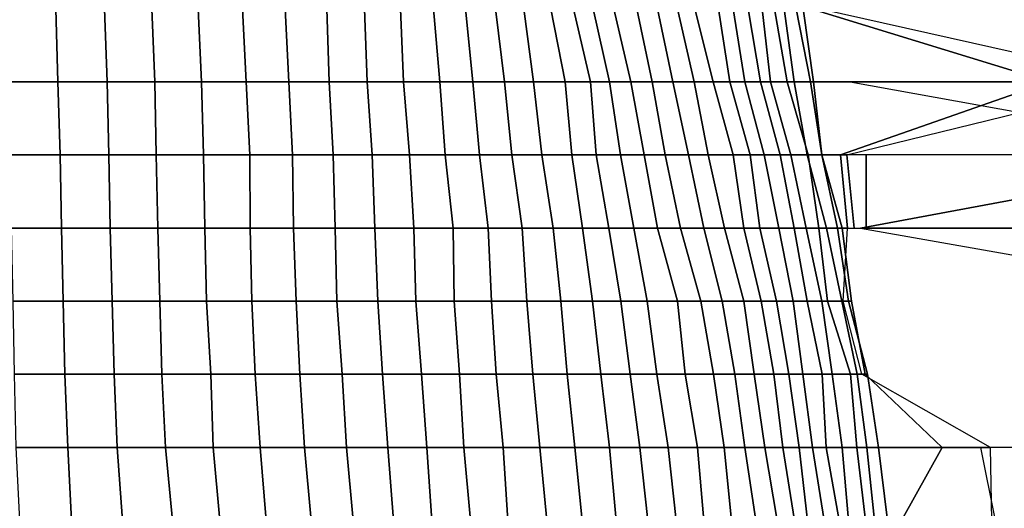
# Model space of a CAD drawing. Units: metres. Extents: x -2.72 to 1.92, y -1.11 to 5.
# Drawn here: x 0.24 to 1.31, y 2.95 to 3.48 of the extents above; entities that cross this region are included whole.
import ezdxf

# ---------------------------------------------------------------- set-up
doc = ezdxf.new("R2010")
doc.units = ezdxf.units.M

msp = doc.modelspace()

# ---------------------------------------------------------------- linework, layer by layer
at = {"layer": 'FACE_MAN_N'}
for points in [[(0.279552, 3.414217, 2.267), (0.277343, 3.493618, 2.24924), (0.22319, 3.493618, 2.26669), (0.22606, 3.414217, 2.29583)], [(0.333197, 3.414217, 2.2466), (0.330302, 3.493618, 2.22709), (0.277343, 3.493618, 2.24924), (0.279552, 3.414217, 2.267)], [(0.384886, 3.414217, 2.21851), (0.381787, 3.493618, 2.2007), (0.330302, 3.493618, 2.22709), (0.333197, 3.414217, 2.2466)], [(0.435737, 3.414217, 2.19087), (0.432206, 3.493618, 2.17312), (0.381787, 3.493618, 2.2007), (0.384886, 3.414217, 2.21851)], [(0.484378, 3.414217, 2.15729), (0.48006, 3.493618, 2.13807), (0.432206, 3.493618, 2.17312), (0.435737, 3.414217, 2.19087)], [(0.530403, 3.414217, 2.11777), (0.526466, 3.493618, 2.102), (0.48006, 3.493618, 2.13807), (0.484378, 3.414217, 2.15729)], [(0.574421, 3.414217, 2.07591), (0.571754, 3.493618, 2.06631), (0.526466, 3.493618, 2.102), (0.530403, 3.414217, 2.11777)], [(0.615747, 3.414217, 2.03007), (0.612877, 3.493618, 2.02054), (0.571754, 3.493618, 2.06631), (0.574421, 3.414217, 2.07591)], [(0.655193, 3.414217, 1.98348), (0.652018, 3.493618, 1.97383), (0.612877, 3.493618, 2.02054), (0.615747, 3.414217, 2.03007)], [(0.694563, 3.414217, 1.94137), (0.687654, 3.493618, 1.92204), (0.652018, 3.493618, 1.97383), (0.655193, 3.414217, 1.98348)], [(0.730377, 3.414217, 1.89359), (0.722325, 3.493618, 1.87274), (0.687654, 3.493618, 1.92204), (0.694563, 3.414217, 1.94137)], [(0.764896, 3.414217, 1.84673), (0.755091, 3.493618, 1.82308), (0.722325, 3.493618, 1.87274), (0.730377, 3.414217, 1.89359)], [(0.796239, 3.414217, 1.79639), (0.785851, 3.493618, 1.77299), (0.755091, 3.493618, 1.82308), (0.764896, 3.414217, 1.84673)], [(0.830605, 3.414217, 1.75628), (0.815315, 3.493618, 1.72394), (0.785851, 3.493618, 1.77299), (0.796239, 3.414217, 1.79639)], [(0.85819, 3.414217, 1.70507), (0.839749, 3.493618, 1.66839), (0.815315, 3.493618, 1.72394), (0.830605, 3.414217, 1.75628)], [(0.878992, 3.414217, 1.64459), (0.861289, 3.493618, 1.61145), (0.839749, 3.493618, 1.66839), (0.85819, 3.414217, 1.70507)], [(0.902259, 3.414217, 1.59283), (0.883742, 3.493618, 1.56011), (0.861289, 3.493618, 1.61145), (0.878992, 3.414217, 1.64459)], [(0.925424, 3.414217, 1.54406), (0.90871, 3.493618, 1.51617), (0.883742, 3.493618, 1.56011), (0.902259, 3.414217, 1.59283)], [(0.947598, 3.414217, 1.49651), (0.931062, 3.493618, 1.4704), (0.90871, 3.493618, 1.51617), (0.925424, 3.414217, 1.54406)], [(0.970839, 3.414217, 1.45303), (0.952779, 3.493618, 1.426), (0.931062, 3.493618, 1.4704), (0.947598, 3.414217, 1.49651)], [(0.991464, 3.414217, 1.40784), (0.971804, 3.493618, 1.37993), (0.952779, 3.493618, 1.426), (0.970839, 3.414217, 1.45303)], [(1.009498, 3.414217, 1.36121), (0.997255, 3.493618, 1.34472), (0.971804, 3.493618, 1.37993), (0.991464, 3.414217, 1.40784)], [(1.025957, 3.414217, 1.31472), (1.013206, 3.493618, 1.29837), (0.997255, 3.493618, 1.34472), (1.009498, 3.414217, 1.36121)], [(1.042848, 3.414217, 1.27076), (1.029691, 3.493618, 1.25476), (1.013206, 3.493618, 1.29837), (1.025957, 3.414217, 1.31472)], [(1.053668, 3.414217, 1.22156), (1.044651, 3.493618, 1.21109), (1.029691, 3.493618, 1.25476), (1.042848, 3.414217, 1.27076)], [(1.07188, 3.414217, 1.18267), (1.058088, 3.493618, 1.16748), (1.044651, 3.493618, 1.21109), (1.053668, 3.414217, 1.22156)], [(1.079551, 3.414217, 1.13395), (1.068756, 3.493618, 1.12262), (1.058088, 3.493618, 1.16748), (1.07188, 3.414217, 1.18267)], [(1.097432, 3.414217, 1.09748), (1.081634, 3.493618, 1.08168), (1.068756, 3.493618, 1.12262), (1.079551, 3.414217, 1.13395)], [(1.100633, 3.414217, 1.04795), (1.089457, 3.493618, 1.03728), (1.081634, 3.493618, 1.08168), (1.097432, 3.414217, 1.09748)], [(1.356512, 3.414217, 1.22953), (1.098169, 3.493618, 0.99537), (1.089457, 3.493618, 1.03728), (1.100633, 3.414217, 1.04795)], [(1.460754, 3.414217, 1.26011), (1.106729, 3.493618, 0.95471), (1.098169, 3.493618, 0.99537), (1.356512, 3.414217, 1.22953)], [(0.281965, 3.334817, 2.28655), (0.279552, 3.414217, 2.267), (0.22606, 3.414217, 2.29583), (0.22766, 3.334817, 2.31221)], [(0.334874, 3.334817, 2.25806), (0.333197, 3.414217, 2.2466), (0.279552, 3.414217, 2.267), (0.281965, 3.334817, 2.28655)], [(0.386563, 3.334817, 2.22813), (0.384886, 3.414217, 2.21851), (0.333197, 3.414217, 2.2466), (0.334874, 3.334817, 2.25806)], [(0.437947, 3.334817, 2.20202), (0.435737, 3.414217, 2.19087), (0.384886, 3.414217, 2.21851), (0.386563, 3.334817, 2.22813)], [(0.48829, 3.334817, 2.17474), (0.484378, 3.414217, 2.15729), (0.435737, 3.414217, 2.19087), (0.437947, 3.334817, 2.20202)], [(0.534416, 3.334817, 2.13372), (0.530403, 3.414217, 2.11777), (0.484378, 3.414217, 2.15729), (0.48829, 3.334817, 2.17474)], [(0.578815, 3.334817, 2.09176), (0.574421, 3.414217, 2.07591), (0.530403, 3.414217, 2.11777), (0.534416, 3.334817, 2.13372)], [(0.621005, 3.334817, 2.04739), (0.615747, 3.414217, 2.03007), (0.574421, 3.414217, 2.07591), (0.578815, 3.334817, 2.09176)], [(0.661822, 3.334817, 2.00355), (0.655193, 3.414217, 1.98348), (0.615747, 3.414217, 2.03007), (0.621005, 3.334817, 2.04739)], [(0.700329, 3.334817, 1.95742), (0.694563, 3.414217, 1.94137), (0.655193, 3.414217, 1.98348), (0.661822, 3.334817, 2.00355)], [(0.737768, 3.334817, 1.91274), (0.730377, 3.414217, 1.89359), (0.694563, 3.414217, 1.94137), (0.700329, 3.334817, 1.95742)], [(0.772744, 3.334817, 1.8657), (0.764896, 3.414217, 1.84673), (0.730377, 3.414217, 1.89359), (0.737768, 3.334817, 1.91274)], [(0.805282, 3.334817, 1.81683), (0.796239, 3.414217, 1.79639), (0.764896, 3.414217, 1.84673), (0.772744, 3.334817, 1.8657)], [(0.837997, 3.334817, 1.7719), (0.830605, 3.414217, 1.75628), (0.796239, 3.414217, 1.79639), (0.805282, 3.334817, 1.81683)], [(0.864413, 3.334817, 1.71739), (0.85819, 3.414217, 1.70507), (0.830605, 3.414217, 1.75628), (0.837997, 3.334817, 1.7719)], [(0.891057, 3.334817, 1.66718), (0.878992, 3.414217, 1.64459), (0.85819, 3.414217, 1.70507), (0.864413, 3.334817, 1.71739)], [(0.916584, 3.334817, 1.6181), (0.902259, 3.414217, 1.59283), (0.878992, 3.414217, 1.64459), (0.891057, 3.334817, 1.66718)], [(0.939419, 3.334817, 1.5674), (0.925424, 3.414217, 1.54406), (0.902259, 3.414217, 1.59283), (0.916584, 3.334817, 1.6181)], [(0.96487, 3.334817, 1.52379), (0.947598, 3.414217, 1.49651), (0.925424, 3.414217, 1.54406), (0.939419, 3.334817, 1.5674)], [(0.985952, 3.334817, 1.47566), (0.970839, 3.414217, 1.45303), (0.947598, 3.414217, 1.49651), (0.96487, 3.334817, 1.52379)], [(1.013104, 3.334817, 1.43858), (0.991464, 3.414217, 1.40784), (0.970839, 3.414217, 1.45303), (0.985952, 3.334817, 1.47566)], [(1.031875, 3.334817, 1.39141), (1.009498, 3.414217, 1.36121), (0.991464, 3.414217, 1.40784), (1.013104, 3.334817, 1.43858)], [(1.046963, 3.334817, 1.34162), (1.025957, 3.414217, 1.31472), (1.009498, 3.414217, 1.36121), (1.031875, 3.334817, 1.39141)], [(1.064489, 3.334817, 1.29715), (1.042848, 3.414217, 1.27076), (1.025957, 3.414217, 1.31472), (1.046963, 3.334817, 1.34162)], [(1.075969, 3.334817, 1.24741), (1.053668, 3.414217, 1.22156), (1.042848, 3.414217, 1.27076), (1.064489, 3.334817, 1.29715)], [(1.094918, 3.334817, 1.20812), (1.07188, 3.414217, 1.18267), (1.053668, 3.414217, 1.22156), (1.075969, 3.334817, 1.24741)], [(1.093699, 3.334817, 1.14881), (1.079551, 3.414217, 1.13395), (1.07188, 3.414217, 1.18267), (1.094918, 3.334817, 1.20812)], [(1.10965, 3.334817, 1.1097), (1.097432, 3.414217, 1.09748), (1.079551, 3.414217, 1.13395), (1.093699, 3.334817, 1.14881)], [(1.109472, 3.334817, 1.05636), (1.100633, 3.414217, 1.04795), (1.097432, 3.414217, 1.09748), (1.10965, 3.334817, 1.1097)], [(1.129944, 3.334817, 1.02417), (1.356512, 3.414217, 1.22953), (1.100633, 3.414217, 1.04795), (1.109472, 3.334817, 1.05636)], [(1.136726, 3.334817, 0.98059), (1.460754, 3.414217, 1.26011), (1.356512, 3.414217, 1.22953), (1.129944, 3.334817, 1.02417)], [(1.598803, 3.334817, 1.18579), (1.571371, 3.414217, 1.16547), (1.140536, 3.414217, 0.89014), (1.579931, 3.334817, 1.23306)], [(0.28354, 3.255416, 2.29946), (0.281965, 3.334817, 2.28655), (0.22766, 3.334817, 2.31221), (0.22893, 3.255416, 2.32514)], [(0.33655, 3.255416, 2.26931), (0.334874, 3.334817, 2.25806), (0.281965, 3.334817, 2.28655), (0.28354, 3.255416, 2.29946)], [(0.388264, 3.255416, 2.23794), (0.386563, 3.334817, 2.22813), (0.334874, 3.334817, 2.25806), (0.33655, 3.255416, 2.26931)], [(0.439268, 3.255416, 2.2086), (0.437947, 3.334817, 2.20202), (0.386563, 3.334817, 2.22813), (0.388264, 3.255416, 2.23794)], [(0.488696, 3.255416, 2.17655), (0.48829, 3.334817, 2.17474), (0.437947, 3.334817, 2.20202), (0.439268, 3.255416, 2.2086)], [(0.535635, 3.255416, 2.13865), (0.534416, 3.334817, 2.13372), (0.48829, 3.334817, 2.17474), (0.488696, 3.255416, 2.17655)], [(0.580974, 3.255416, 2.09961), (0.578815, 3.334817, 2.09176), (0.534416, 3.334817, 2.13372), (0.535635, 3.255416, 2.13865)], [(0.623824, 3.255416, 2.05671), (0.621005, 3.334817, 2.04739), (0.578815, 3.334817, 2.09176), (0.580974, 3.255416, 2.09961)], [(0.666471, 3.255416, 2.01762), (0.661822, 3.334817, 2.00355), (0.621005, 3.334817, 2.04739), (0.623824, 3.255416, 2.05671)], [(0.709219, 3.255416, 1.98229), (0.700329, 3.334817, 1.95742), (0.661822, 3.334817, 2.00355), (0.666471, 3.255416, 2.01762)], [(0.746989, 3.255416, 1.93662), (0.737768, 3.334817, 1.91274), (0.700329, 3.334817, 1.95742), (0.709219, 3.255416, 1.98229)], [(0.783869, 3.255416, 1.89255), (0.772744, 3.334817, 1.8657), (0.737768, 3.334817, 1.91274), (0.746989, 3.255416, 1.93662)], [(0.817728, 3.255416, 1.84487), (0.805282, 3.334817, 1.81683), (0.772744, 3.334817, 1.8657), (0.783869, 3.255416, 1.89255)], [(0.84963, 3.255416, 1.79651), (0.837997, 3.334817, 1.7719), (0.805282, 3.334817, 1.81683), (0.817728, 3.255416, 1.84487)], [(0.878205, 3.255416, 1.7448), (0.864413, 3.334817, 1.71739), (0.837997, 3.334817, 1.7719), (0.84963, 3.255416, 1.79651)], [(0.905535, 3.255416, 1.69423), (0.891057, 3.334817, 1.66718), (0.864413, 3.334817, 1.71739), (0.878205, 3.255416, 1.7448)], [(0.93091, 3.255416, 1.6434), (0.916584, 3.334817, 1.6181), (0.891057, 3.334817, 1.66718), (0.905535, 3.255416, 1.69423)], [(0.956132, 3.255416, 1.59529), (0.939419, 3.334817, 1.5674), (0.916584, 3.334817, 1.6181), (0.93091, 3.255416, 1.6434)], [(0.981405, 3.255416, 1.5499), (0.96487, 3.334817, 1.52379), (0.939419, 3.334817, 1.5674), (0.956132, 3.255416, 1.59529)], [(1.004011, 3.255416, 1.50271), (0.985952, 3.334817, 1.47566), (0.96487, 3.334817, 1.52379), (0.981405, 3.255416, 1.5499)], [(1.024915, 3.255416, 1.45534), (1.013104, 3.334817, 1.43858), (0.985952, 3.334817, 1.47566), (1.004011, 3.255416, 1.50271)], [(1.042162, 3.255416, 1.40528), (1.031875, 3.334817, 1.39141), (1.013104, 3.334817, 1.43858), (1.024915, 3.255416, 1.45534)], [(1.062711, 3.255416, 1.36182), (1.046963, 3.334817, 1.34162), (1.031875, 3.334817, 1.39141), (1.042162, 3.255416, 1.40528)], [(1.079703, 3.255416, 1.31569), (1.064489, 3.334817, 1.29715), (1.046963, 3.334817, 1.34162), (1.062711, 3.255416, 1.36182)], [(1.092683, 3.255416, 1.2668), (1.075969, 3.334817, 1.24741), (1.064489, 3.334817, 1.29715), (1.079703, 3.255416, 1.31569)], [(1.106399, 3.255416, 1.22077), (1.094918, 3.334817, 1.20812), (1.075969, 3.334817, 1.24741), (1.092683, 3.255416, 1.2668)], [(1.126592, 3.255416, 1.12666), (1.10965, 3.334817, 1.1097), (1.093699, 3.334817, 1.14881), (1.114857, 3.255416, 1.17104)], [(1.114857, 3.255416, 1.17104), (1.093699, 3.334817, 1.14881), (1.094918, 3.334817, 1.20812), (1.106399, 3.255416, 1.22077)], [(1.137615, 3.255416, 1.03113), (1.129944, 3.334817, 1.02417), (1.109472, 3.334817, 1.05636), (1.131697, 3.255416, 1.07751)], [(1.131697, 3.255416, 1.07751), (1.109472, 3.334817, 1.05636), (1.10965, 3.334817, 1.1097), (1.126592, 3.255416, 1.12666)], [(1.144575, 3.255416, 0.98737), (1.136726, 3.334817, 0.98059), (1.129944, 3.334817, 1.02417), (1.137615, 3.255416, 1.03113)], [(1.157935, 3.255416, 0.95034), (1.157783, 3.334817, 0.95021), (1.136726, 3.334817, 0.98059), (1.144575, 3.255416, 0.98737)], [(1.634363, 3.255416, 1.21219), (1.598803, 3.334817, 1.18579), (1.579931, 3.334817, 1.23306), (1.151433, 3.255416, 0.89862)], [(1.151433, 3.255416, 0.89862), (1.579931, 3.334817, 1.23306), (1.157783, 3.334817, 0.95021), (1.157935, 3.255416, 0.95034)], [(0.285369, 3.176016, 2.31419), (0.28354, 3.255416, 2.29946), (0.22893, 3.255416, 2.32514), (0.230556, 3.176016, 2.34152)], [(0.338734, 3.176016, 2.28396), (0.33655, 3.255416, 2.26931), (0.28354, 3.255416, 2.29946), (0.285369, 3.176016, 2.31419)], [(0.390474, 3.176016, 2.25074), (0.388264, 3.255416, 2.23794), (0.33655, 3.255416, 2.26931), (0.338734, 3.176016, 2.28396)], [(0.441147, 3.176016, 2.21818), (0.439268, 3.255416, 2.2086), (0.388264, 3.255416, 2.23794), (0.390474, 3.176016, 2.25074)], [(0.490474, 3.176016, 2.18447), (0.488696, 3.255416, 2.17655), (0.439268, 3.255416, 2.2086), (0.441147, 3.176016, 2.21818)], [(0.538404, 3.176016, 2.1497), (0.535635, 3.255416, 2.13865), (0.488696, 3.255416, 2.17655), (0.490474, 3.176016, 2.18447)], [(0.582778, 3.176016, 2.10606), (0.580974, 3.255416, 2.09961), (0.535635, 3.255416, 2.13865), (0.538404, 3.176016, 2.1497)], [(0.627202, 3.176016, 2.06781), (0.623824, 3.255416, 2.05671), (0.580974, 3.255416, 2.09961), (0.582778, 3.176016, 2.10606)], [(0.668579, 3.176016, 2.02399), (0.666471, 3.255416, 2.01762), (0.623824, 3.255416, 2.05671), (0.627202, 3.176016, 2.06781)], [(0.710311, 3.176016, 1.98536), (0.709219, 3.255416, 1.98229), (0.666471, 3.255416, 2.01762), (0.668579, 3.176016, 2.02399)], [(0.750621, 3.176016, 1.94609), (0.746989, 3.255416, 1.93662), (0.709219, 3.255416, 1.98229), (0.710311, 3.176016, 1.98536)], [(0.789076, 3.176016, 1.90512), (0.783869, 3.255416, 1.89255), (0.746989, 3.255416, 1.93662), (0.750621, 3.176016, 1.94609)], [(0.825957, 3.176016, 1.86344), (0.817728, 3.255416, 1.84487), (0.783869, 3.255416, 1.89255), (0.789076, 3.176016, 1.90512)], [(0.860577, 3.176016, 1.81965), (0.84963, 3.255416, 1.79651), (0.817728, 3.255416, 1.84487), (0.825957, 3.176016, 1.86344)], [(0.891184, 3.176016, 1.77058), (0.878205, 3.255416, 1.7448), (0.84963, 3.255416, 1.79651), (0.860577, 3.176016, 1.81965)], [(0.919988, 3.176016, 1.7213), (0.905535, 3.255416, 1.69423), (0.878205, 3.255416, 1.7448), (0.891184, 3.176016, 1.77058)], [(0.952754, 3.176016, 1.68193), (0.93091, 3.255416, 1.6434), (0.905535, 3.255416, 1.69423), (0.919988, 3.176016, 1.7213)], [(0.978078, 3.176016, 1.63189), (0.956132, 3.255416, 1.59529), (0.93091, 3.255416, 1.6434), (0.952754, 3.176016, 1.68193)], [(1.00142, 3.176016, 1.58148), (0.981405, 3.255416, 1.5499), (0.956132, 3.255416, 1.59529), (0.978078, 3.176016, 1.63189)], [(1.024788, 3.176016, 1.5338), (1.004011, 3.255416, 1.50271), (0.981405, 3.255416, 1.5499), (1.00142, 3.176016, 1.58148)], [(1.043635, 3.176016, 1.48193), (1.024915, 3.255416, 1.45534), (1.004011, 3.255416, 1.50271), (1.024788, 3.176016, 1.5338)], [(1.06045, 3.176016, 1.42991), (1.042162, 3.255416, 1.40528), (1.024915, 3.255416, 1.45534), (1.043635, 3.176016, 1.48193)], [(1.078459, 3.176016, 1.38201), (1.062711, 3.255416, 1.36182), (1.042162, 3.255416, 1.40528), (1.06045, 3.176016, 1.42991)], [(1.093749, 3.176016, 1.33281), (1.079703, 3.255416, 1.31569), (1.062711, 3.255416, 1.36182), (1.078459, 3.176016, 1.38201)], [(1.109548, 3.176016, 1.28633), (1.092683, 3.255416, 1.2668), (1.079703, 3.255416, 1.31569), (1.093749, 3.176016, 1.33281)], [(1.11567, 3.176016, 1.23101), (1.106399, 3.255416, 1.22077), (1.092683, 3.255416, 1.2668), (1.109548, 3.176016, 1.28633)], [(1.131392, 3.176016, 1.18841), (1.114857, 3.255416, 1.17104), (1.106399, 3.255416, 1.22077), (1.11567, 3.176016, 1.23101)], [(1.138657, 3.176016, 1.13873), (1.126592, 3.255416, 1.12666), (1.114857, 3.255416, 1.17104), (1.131392, 3.176016, 1.18841)], [(1.141705, 3.176016, 1.08704), (1.131697, 3.255416, 1.07751), (1.126592, 3.255416, 1.12666), (1.138657, 3.176016, 1.13873)], [(1.132789, 3.176016, 1.02677), (1.137615, 3.255416, 1.03113), (1.131697, 3.255416, 1.07751), (1.141705, 3.176016, 1.08704)], [(1.635836, 3.176016, 1.21328), (1.634363, 3.255416, 1.21219), (1.151433, 3.255416, 0.89862), (1.601572, 3.176016, 1.24993)], [(0.28735, 3.096616, 2.33032), (0.285369, 3.176016, 2.31419), (0.230556, 3.176016, 2.34152), (0.232308, 3.096616, 2.35933)], [(0.340868, 3.096616, 2.29844), (0.338734, 3.176016, 2.28396), (0.285369, 3.176016, 2.31419), (0.28735, 3.096616, 2.33032)], [(0.392735, 3.096616, 2.26377), (0.390474, 3.176016, 2.25074), (0.338734, 3.176016, 2.28396), (0.340868, 3.096616, 2.29844)], [(0.445643, 3.096616, 2.24068), (0.441147, 3.176016, 2.21818), (0.390474, 3.176016, 2.25074), (0.392735, 3.096616, 2.26377)], [(0.494081, 3.096616, 2.20052), (0.490474, 3.176016, 2.18447), (0.441147, 3.176016, 2.21818), (0.445643, 3.096616, 2.24068)], [(0.542366, 3.096616, 2.16547), (0.538404, 3.176016, 2.1497), (0.490474, 3.176016, 2.18447), (0.494081, 3.096616, 2.20052)], [(0.588391, 3.096616, 2.12643), (0.582778, 3.176016, 2.10606), (0.538404, 3.176016, 2.1497), (0.542366, 3.096616, 2.16547)], [(0.632384, 3.096616, 2.0849), (0.627202, 3.176016, 2.06781), (0.582778, 3.176016, 2.10606), (0.588391, 3.096616, 2.12643)], [(0.6747, 3.096616, 2.04251), (0.668579, 3.176016, 2.02399), (0.627202, 3.176016, 2.06781), (0.632384, 3.096616, 2.0849)], [(0.715848, 3.096616, 2.00085), (0.710311, 3.176016, 1.98536), (0.668579, 3.176016, 2.02399), (0.6747, 3.096616, 2.04251)], [(0.75598, 3.096616, 1.95994), (0.750621, 3.176016, 1.94609), (0.710311, 3.176016, 1.98536), (0.715848, 3.096616, 2.00085)], [(0.795604, 3.096616, 1.9209), (0.789076, 3.176016, 1.90512), (0.750621, 3.176016, 1.94609), (0.75598, 3.096616, 1.95994)], [(0.832866, 3.096616, 1.87906), (0.825957, 3.176016, 1.86344), (0.789076, 3.176016, 1.90512), (0.795604, 3.096616, 1.9209)], [(0.86934, 3.096616, 1.83822), (0.860577, 3.176016, 1.81965), (0.825957, 3.176016, 1.86344), (0.832866, 3.096616, 1.87906)], [(0.901217, 3.096616, 1.79054), (0.891184, 3.176016, 1.77058), (0.860577, 3.176016, 1.81965), (0.86934, 3.096616, 1.83822)], [(0.930427, 3.096616, 1.74084), (0.919988, 3.176016, 1.7213), (0.891184, 3.176016, 1.77058), (0.901217, 3.096616, 1.79054)], [(0.961161, 3.096616, 1.69679), (0.952754, 3.176016, 1.68193), (0.919988, 3.176016, 1.7213), (0.930427, 3.096616, 1.74084)], [(0.992073, 3.096616, 1.65526), (0.978078, 3.176016, 1.63189), (0.952754, 3.176016, 1.68193), (0.961161, 3.096616, 1.69679)], [(1.015111, 3.096616, 1.60312), (1.00142, 3.176016, 1.58148), (0.978078, 3.176016, 1.63189), (0.992073, 3.096616, 1.65526)], [(1.036193, 3.096616, 1.55087), (1.024788, 3.176016, 1.5338), (1.00142, 3.176016, 1.58148), (1.015111, 3.096616, 1.60312)], [(1.057326, 3.096616, 1.50136), (1.043635, 3.176016, 1.48193), (1.024788, 3.176016, 1.5338), (1.036193, 3.096616, 1.55087)], [(1.073633, 3.096616, 1.44772), (1.06045, 3.176016, 1.42991), (1.043635, 3.176016, 1.48193), (1.057326, 3.096616, 1.50136)], [(1.088974, 3.096616, 1.39545), (1.078459, 3.176016, 1.38201), (1.06045, 3.176016, 1.42991), (1.073633, 3.096616, 1.44772)], [(1.110005, 3.096616, 1.3526), (1.093749, 3.176016, 1.33281), (1.078459, 3.176016, 1.38201), (1.088974, 3.096616, 1.39545)], [(1.120699, 3.096616, 1.29926), (1.109548, 3.176016, 1.28633), (1.093749, 3.176016, 1.33281), (1.110005, 3.096616, 1.3526)], [(1.14079, 3.096616, 1.25872), (1.11567, 3.176016, 1.23101), (1.109548, 3.176016, 1.28633), (1.120699, 3.096616, 1.29926)], [(1.147928, 3.096616, 1.20576), (1.131392, 3.176016, 1.18841), (1.11567, 3.176016, 1.23101), (1.14079, 3.096616, 1.25872)], [(1.159205, 3.096616, 1.15928), (1.138657, 3.176016, 1.13873), (1.131392, 3.176016, 1.18841), (1.147928, 3.096616, 1.20576)], [(1.152982, 3.096616, 1.04505), (1.132789, 3.176016, 1.02677), (1.141705, 3.176016, 1.08704), (1.156564, 3.096616, 1.10119)], [(1.156564, 3.096616, 1.10119), (1.141705, 3.176016, 1.08704), (1.138657, 3.176016, 1.13873), (1.159205, 3.096616, 1.15928)], [(0.290347, 3.017215, 2.35452), (0.28735, 3.096616, 2.33032), (0.232308, 3.096616, 2.35933), (0.234086, 3.017215, 2.37731)], [(0.344221, 3.017215, 2.32097), (0.340868, 3.096616, 2.29844), (0.28735, 3.096616, 2.33032), (0.290347, 3.017215, 2.35452)], [(0.396621, 3.017215, 2.2862), (0.392735, 3.096616, 2.26377), (0.340868, 3.096616, 2.29844), (0.344221, 3.017215, 2.32097)], [(0.448183, 3.017215, 2.25343), (0.445643, 3.096616, 2.24068), (0.392735, 3.096616, 2.26377), (0.396621, 3.017215, 2.2862)], [(0.499415, 3.017215, 2.22432), (0.494081, 3.096616, 2.20052), (0.445643, 3.096616, 2.24068), (0.448183, 3.017215, 2.25343)], [(0.547548, 3.017215, 2.18617), (0.542366, 3.096616, 2.16547), (0.494081, 3.096616, 2.20052), (0.499415, 3.017215, 2.22432)], [(0.593217, 3.017215, 2.14386), (0.588391, 3.096616, 2.12643), (0.542366, 3.096616, 2.16547), (0.547548, 3.017215, 2.18617)], [(0.638099, 3.017215, 2.10378), (0.632384, 3.096616, 2.0849), (0.588391, 3.096616, 2.12643), (0.593217, 3.017215, 2.14386)], [(0.680364, 3.017215, 2.05968), (0.6747, 3.096616, 2.04251), (0.632384, 3.096616, 2.0849), (0.638099, 3.017215, 2.10378)], [(0.720776, 3.017215, 2.01462), (0.715848, 3.096616, 2.00085), (0.6747, 3.096616, 2.04251), (0.680364, 3.017215, 2.05968)], [(0.763575, 3.017215, 1.97965), (0.75598, 3.096616, 1.95994), (0.715848, 3.096616, 2.00085), (0.720776, 3.017215, 2.01462)], [(0.803224, 3.017215, 1.93929), (0.795604, 3.096616, 1.9209), (0.75598, 3.096616, 1.95994), (0.763575, 3.017215, 1.97965)], [(0.841197, 3.017215, 1.89781), (0.832866, 3.096616, 1.87906), (0.795604, 3.096616, 1.9209), (0.803224, 3.017215, 1.93929)], [(0.878815, 3.017215, 1.85823), (0.86934, 3.096616, 1.83822), (0.832866, 3.096616, 1.87906), (0.841197, 3.017215, 1.89781)], [(0.911911, 3.017215, 1.81178), (0.901217, 3.096616, 1.79054), (0.86934, 3.096616, 1.83822), (0.878815, 3.017215, 1.85823)], [(0.942492, 3.017215, 1.76342), (0.930427, 3.096616, 1.74084), (0.901217, 3.096616, 1.79054), (0.911911, 3.017215, 1.81178)], [(0.974674, 3.017215, 1.72067), (0.961161, 3.096616, 1.69679), (0.930427, 3.096616, 1.74084), (0.942492, 3.017215, 1.76342)], [(1.003452, 3.017215, 1.67426), (0.992073, 3.096616, 1.65526), (0.961161, 3.096616, 1.69679), (0.974674, 3.017215, 1.72067)], [(1.026084, 3.017215, 1.62046), (1.015111, 3.096616, 1.60312), (0.992073, 3.096616, 1.65526), (1.003452, 3.017215, 1.67426)], [(1.047598, 3.017215, 1.56791), (1.036193, 3.096616, 1.55087), (1.015111, 3.096616, 1.60312), (1.026084, 3.017215, 1.62046)], [(1.067156, 3.017215, 1.51533), (1.057326, 3.096616, 1.50136), (1.036193, 3.096616, 1.55087), (1.047598, 3.017215, 1.56791)], [(1.084885, 3.017215, 1.46288), (1.073633, 3.096616, 1.44772), (1.057326, 3.096616, 1.50136), (1.067156, 3.017215, 1.51533)], [(1.099591, 3.017215, 1.40909), (1.088974, 3.096616, 1.39545), (1.073633, 3.096616, 1.44772), (1.084885, 3.017215, 1.46288)], [(1.114374, 3.017215, 1.35796), (1.110005, 3.096616, 1.3526), (1.088974, 3.096616, 1.39545), (1.099591, 3.017215, 1.40909)], [(1.131849, 3.017215, 1.31218), (1.120699, 3.096616, 1.29926), (1.110005, 3.096616, 1.3526), (1.114374, 3.017215, 1.35796)], [(1.14775, 3.017215, 1.26639), (1.14079, 3.096616, 1.25872), (1.120699, 3.096616, 1.29926), (1.131849, 3.017215, 1.31218)], [(1.15857, 3.017215, 1.21696), (1.147928, 3.096616, 1.20576), (1.14079, 3.096616, 1.25872), (1.14775, 3.017215, 1.26639)], [(1.17127, 3.017215, 1.17134), (1.159205, 3.096616, 1.15928), (1.147928, 3.096616, 1.20576), (1.15857, 3.017215, 1.21696)], [(1.292835, 3.017215, 1.17182), (1.152982, 3.096616, 1.04505), (1.156564, 3.096616, 1.10119), (1.240282, 3.017215, 1.18092)], [(1.240282, 3.017215, 1.18092), (1.156564, 3.096616, 1.10119), (1.159205, 3.096616, 1.15928), (1.17127, 3.017215, 1.17134)], [(0.294335, 2.937815, 2.38699), (0.290347, 3.017215, 2.35452), (0.234086, 3.017215, 2.37731), (0.237896, 2.937815, 2.41615)], [(0.349961, 2.937815, 2.35976), (0.344221, 3.017215, 2.32097), (0.290347, 3.017215, 2.35452), (0.294335, 2.937815, 2.38699)], [(0.404165, 2.937815, 2.32963), (0.396621, 3.017215, 2.2862), (0.344221, 3.017215, 2.32097), (0.349961, 2.937815, 2.35976)], [(0.455498, 2.937815, 2.29031), (0.448183, 3.017215, 2.25343), (0.396621, 3.017215, 2.2862), (0.404165, 2.937815, 2.32963)], [(0.505866, 2.937815, 2.25308), (0.499415, 3.017215, 2.22432), (0.448183, 3.017215, 2.25343), (0.455498, 2.937815, 2.29031)], [(0.55466, 2.937815, 2.21455), (0.547548, 3.017215, 2.18617), (0.499415, 3.017215, 2.22432), (0.505866, 2.937815, 2.25308)], [(0.600583, 2.937815, 2.1705), (0.593217, 3.017215, 2.14386), (0.547548, 3.017215, 2.18617), (0.55466, 2.937815, 2.21455)], [(0.644246, 2.937815, 2.12399), (0.638099, 3.017215, 2.10378), (0.593217, 3.017215, 2.14386), (0.600583, 2.937815, 2.1705)], [(0.685978, 2.937815, 2.07667), (0.680364, 3.017215, 2.05968), (0.638099, 3.017215, 2.10378), (0.644246, 2.937815, 2.12399)], [(0.727964, 2.937815, 2.03471), (0.720776, 3.017215, 2.01462), (0.680364, 3.017215, 2.05968), (0.685978, 2.937815, 2.07667)], [(0.768325, 2.937815, 1.99197), (0.763575, 3.017215, 1.97965), (0.720776, 3.017215, 2.01462), (0.727964, 2.937815, 2.03471)], [(0.810768, 2.937815, 1.9575), (0.803224, 3.017215, 1.93929), (0.763575, 3.017215, 1.97965), (0.768325, 2.937815, 1.99197)], [(0.849325, 2.937815, 1.91622), (0.841197, 3.017215, 1.89781), (0.803224, 3.017215, 1.93929), (0.810768, 2.937815, 1.9575)], [(0.886104, 2.937815, 1.87365), (0.878815, 3.017215, 1.85823), (0.841197, 3.017215, 1.89781), (0.849325, 2.937815, 1.91622)], [(0.92042, 2.937815, 1.82867), (0.911911, 3.017215, 1.81178), (0.878815, 3.017215, 1.85823), (0.886104, 2.937815, 1.87365)], [(0.951408, 2.937815, 1.78008), (0.942492, 3.017215, 1.76342), (0.911911, 3.017215, 1.81178), (0.92042, 2.937815, 1.82867)], [(0.98138, 2.937815, 1.7325), (0.974674, 3.017215, 1.72067), (0.942492, 3.017215, 1.76342), (0.951408, 2.937815, 1.78008)], [(1.011402, 2.937815, 1.6875), (1.003452, 3.017215, 1.67426), (0.974674, 3.017215, 1.72067), (0.98138, 2.937815, 1.7325)], [(1.037946, 2.937815, 1.63916), (1.026084, 3.017215, 1.62046), (1.003452, 3.017215, 1.67426), (1.011402, 2.937815, 1.6875)], [(1.060907, 2.937815, 1.58785), (1.047598, 3.017215, 1.56791), (1.026084, 3.017215, 1.62046), (1.037946, 2.937815, 1.63916)], [(1.080033, 2.937815, 1.5336), (1.067156, 3.017215, 1.51533), (1.047598, 3.017215, 1.56791), (1.060907, 2.937815, 1.58785)], [(1.094105, 2.937815, 1.4753), (1.084885, 3.017215, 1.46288), (1.067156, 3.017215, 1.51533), (1.080033, 2.937815, 1.5336)], [(1.112215, 2.937815, 1.42527), (1.099591, 3.017215, 1.40909), (1.084885, 3.017215, 1.46288), (1.094105, 2.937815, 1.4753)], [(1.128547, 2.937815, 1.37523), (1.114374, 3.017215, 1.35796), (1.099591, 3.017215, 1.40909), (1.112215, 2.937815, 1.42527)], [(1.138606, 2.937815, 1.32003), (1.131849, 3.017215, 1.31218), (1.114374, 3.017215, 1.35796), (1.128547, 2.937815, 1.37523)], [(1.157021, 2.937815, 1.27662), (1.14775, 3.017215, 1.26639), (1.131849, 3.017215, 1.31218), (1.138606, 2.937815, 1.32003)], [(1.166851, 2.937815, 1.22562), (1.15857, 3.017215, 1.21696), (1.14775, 3.017215, 1.26639), (1.157021, 2.937815, 1.27662)], [(1.181049, 2.937815, 1.18112), (1.17127, 3.017215, 1.17134), (1.15857, 3.017215, 1.21696), (1.166851, 2.937815, 1.22562)], [(1.196137, 2.937815, 1.13888), (1.240282, 3.017215, 1.18092), (1.17127, 3.017215, 1.17134), (1.181049, 2.937815, 1.18112)], [(1.294206, 2.937815, 1.17304), (1.292835, 3.017215, 1.17182), (1.240282, 3.017215, 1.18092), (1.196137, 2.937815, 1.13888)], [(1.419758, 2.937815, 1.10805), (1.522755, 3.017215, 1.18844), (1.281862, 3.017215, 1.05206), (1.297737, 2.937815, 1.06507)]]:
    msp.add_3dface(points, dxfattribs=at)

doc.saveas('drawing.dxf')
